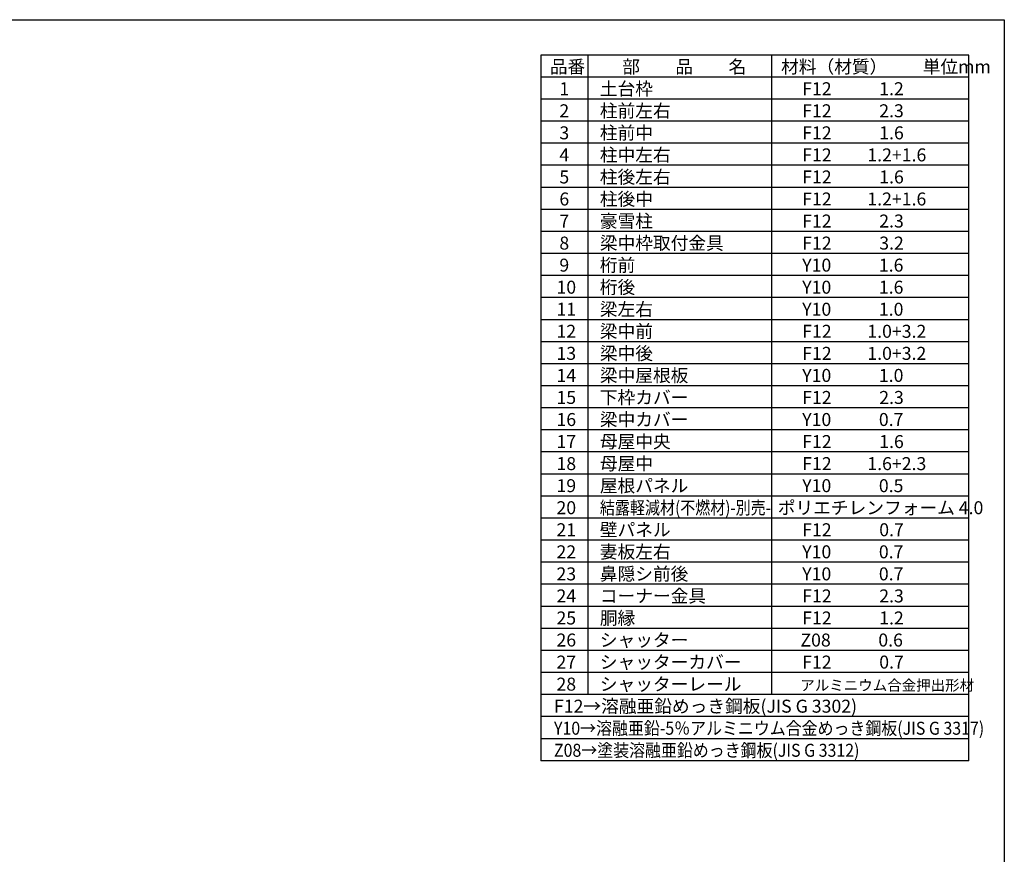
# Model space of a CAD drawing. Extents: x 225 to 20334, y 7 to 14162.
# Drawn here: x 11988 to 20334, y 7084 to 14162 of the extents above; entities that cross this region are included whole.
import ezdxf

# ---------------------------------------------------------------- set-up
doc = ezdxf.new("R2010")
doc.units = 0
doc.header["$LTSCALE"] = 20
for name, color, linetype in [('仕様書枠', 230, 'CONTINUOUS'), ('文字', 7, 'CONTINUOUS'), ('部品1', 7, 'CONTINUOUS')]:
    doc.layers.add(name, color=color, linetype=linetype)
doc.styles.add('STYLE1', font='isocp.shx', dxfattribs={"bigfont": 'bigfont.shx'})

msp = doc.modelspace()

# ---------------------------------------------------------------- linework, layer by layer
at = {"layer": '仕様書枠', "ltscale": 50}
for p, q in [((225, 14162), (20334, 14162)), ((20334, 14162), (20334, 280))]:
    msp.add_line(p, q, dxfattribs=at)
at = {"layer": '部品1'}
for p, q in [((16404, 13862), (16404, 7878)), ((20034, 13862), (16404, 13862)), ((16803.3, 13862), (16803.3, 8439)), ((18359.8, 13862), (18359.8, 8439)), ((20034, 7878), (20034, 13862)), ((20034, 13675), (16404, 13675)), ((20034, 13488), (16404, 13488)), ((20034, 13301), (16404, 13301)), ((20034, 13114), (16404, 13114)), ((20034, 12927), (16404, 12927)), ((20034, 12740), (16404, 12740)), ((20034, 12553), (16404, 12553)), ((20034, 12366), (16404, 12366)), ((20034, 12179), (16404, 12179)), ((20034, 11992), (16404, 11992)), ((20034, 11805), (16404, 11805)), ((20034, 11618), (16404, 11618)), ((20034, 11431), (16404, 11431)), ((20034, 11244), (16404, 11244)), ((20034, 11057), (16404, 11057)), ((20034, 10870), (16404, 10870)), ((20034, 10683), (16404, 10683)), ((20034, 10496), (16404, 10496)), ((20034, 10309), (16404, 10309)), ((20034, 10122), (16404, 10122)), ((20034, 9935), (16404, 9935)), ((20034, 9748), (16404, 9748)), ((20034, 9561), (16404, 9561)), ((20034, 9374), (16404, 9374)), ((20034, 9187), (16404, 9187)), ((20034, 9000), (16404, 9000)), ((20034, 8813), (16404, 8813)), ((20034, 8626), (16404, 8626)), ((20034, 8439), (16404, 8439)), ((20034, 8252), (16404, 8252)), ((20034, 8065), (16404, 8065)), ((20034, 7878), (16404, 7878))]:
    msp.add_line(p, q, dxfattribs=at)

# ---------------------------------------------------------------- texts
at = {"layer": '文字', "color": 7, "ltscale": 50, "style": 'STYLE1'}
for s, height, p in [('品番', 110, (16481.25, 13708.46)), ('部\u3000\u3000品\u3000\u3000名', 110, (17095.54, 13708.46)), ('材料（材質）\u3000\u3000単位mm', 110, (18441.86, 13708.46)), ('1', 110, (16562.39, 13521.46)), ('土台枠', 110, (16905.51, 13521.46)), ('F12            1.2', 110, (18620.98, 13521.46)), ('2', 110, (16562.39, 13334.46)), ('柱前左右', 110, (16905.51, 13334.46)), ('F12            2.3', 110, (18620.98, 13334.46)), ('柱前中', 110, (16905.51, 13147.46)), ('3', 110, (16562.39, 13147.46)), ('F12            1.6', 110, (18620.98, 13147.46)), ('4', 110, (16562.39, 12960.46)), ('柱中左右', 110, (16905.51, 12960.46)), ('F12         1.2+1.6', 110, (18620.98, 12960.46)), ('5', 110, (16562.39, 12773.46)), ('柱後左右', 110, (16905.51, 12773.46)), ('F12            1.6', 110, (18620.98, 12773.46)), ('6', 110, (16562.39, 12586.46)), ('柱後中', 110, (16905.51, 12586.46)), ('F12         1.2+1.6', 110, (18620.98, 12586.46)), ('豪雪柱', 110, (16905.51, 12399.46)), ('7', 110, (16562.39, 12399.46)), ('F12            2.3', 110, (18620.98, 12399.46)), ('8', 110, (16562.39, 12212.46)), ('梁中枠取付金具', 110, (16905.51, 12212.46)), ('F12            3.2', 110, (18620.98, 12212.46)), ('9', 110, (16562.39, 12025.46)), ('桁前', 110, (16905.51, 12025.46)), ('Y10            1.6', 110, (18620.98, 12025.46)), ('10', 110, (16537.74, 11838.46)), ('桁後', 110, (16905.51, 11838.46)), ('Y10            1.6', 110, (18620.98, 11838.46)), ('梁左右', 110, (16905.51, 11651.46)), ('11', 110, (16537.74, 11651.46)), ('Y10            1.0', 110, (18620.98, 11651.46)), ('12', 110, (16537.74, 11464.46)), ('梁中前', 110, (16905.51, 11464.46)), ('F12         1.0+3.2', 110, (18620.98, 11464.46)), ('13', 110, (16537.74, 11277.46)), ('梁中後', 110, (16905.51, 11277.46)), ('F12         1.0+3.2', 110, (18620.98, 11277.46)), ('14', 110, (16537.74, 11090.46)), ('梁中屋根板', 110, (16905.51, 11090.46)), ('Y10            1.0', 110, (18620.98, 11090.46)), ('下枠カバー', 110, (16905.51, 10903.46)), ('15', 110, (16537.74, 10903.46)), ('F12            2.3', 110, (18620.98, 10903.46)), ('16', 110, (16537.74, 10716.46)), ('梁中カバー', 110, (16905.51, 10716.46)), ('Y10            0.7', 110, (18620.98, 10716.46)), ('17', 110, (16537.74, 10529.46)), ('母屋中央', 110, (16905.51, 10529.46)), ('F12            1.6', 110, (18620.98, 10529.46)), ('18', 110, (16537.74, 10342.46)), ('母屋中', 110, (16905.51, 10342.46)), ('F12         1.6+2.3', 110, (18620.98, 10342.46)), ('19', 110, (16537.74, 10155.46)), ('屋根パネル', 110, (16905.51, 10155.46)), ('Y10            0.5', 110, (18620.98, 10155.46)), ('20', 110, (16537.74, 9968.46)), ('ポリエチレンフォーム 4.0', 110, (18413.93, 9968.46)), ('21', 110, (16537.74, 9781.46)), ('壁パネル', 110, (16905.51, 9781.46)), ('F12            0.7', 110, (18620.98, 9781.46)), ('22', 110, (16537.74, 9594.46)), ('妻板左右', 110, (16905.51, 9594.46)), ('Y10            0.7', 110, (18620.98, 9594.46)), ('23', 110, (16537.74, 9407.46)), ('鼻隠シ前後', 110, (16905.51, 9407.46)), ('Y10            0.7', 110, (18620.98, 9407.46)), ('24', 110, (16537.74, 9220.46)), ('コーナー金具', 110, (16905.51, 9220.46)), ('F12            2.3', 110, (18620.98, 9220.46)), ('25', 110, (16537.74, 9033.46)), ('胴縁', 110, (16905.51, 9033.46)), ('F12            1.2', 110, (18620.98, 9033.46)), ('26', 110, (16537.74, 8846.46)), ('シャッター', 110, (16905.51, 8846.46)), ('Z08            0.6', 110, (18605.67, 8846.46)), ('27', 110, (16537.74, 8659.46)), ('シャッターカバー', 110, (16905.51, 8659.46)), ('F12            0.7', 110, (18620.98, 8659.46)), ('28', 110, (16537.74, 8472.46)), ('シャッターレール', 110, (16905.51, 8472.46)), ('アルミニウム合金押出形材', 90, (18604.74, 8472.46)), ('F12→溶融亜鉛めっき鋼板(JIS G 3302)', 110, (16516.89, 8285.46))]:
    msp.add_text(s, height=height, dxfattribs=at).set_placement(p)
for s, width, p in [('結露軽減材(不燃材)-別売-', 0.85, (16905.51, 9968.46)), ('Y10→溶融亜鉛-5％アルミニウム合金めっき鋼板(JIS G 3317)', 0.9, (16516.89, 8098.46)), ('Z08→塗装溶融亜鉛めっき鋼板(JIS G 3312)', 0.9, (16516.89, 7911.46))]:
    msp.add_text(s, height=110, dxfattribs=dict(at, width=width)).set_placement(p)

doc.saveas('drawing.dxf')
